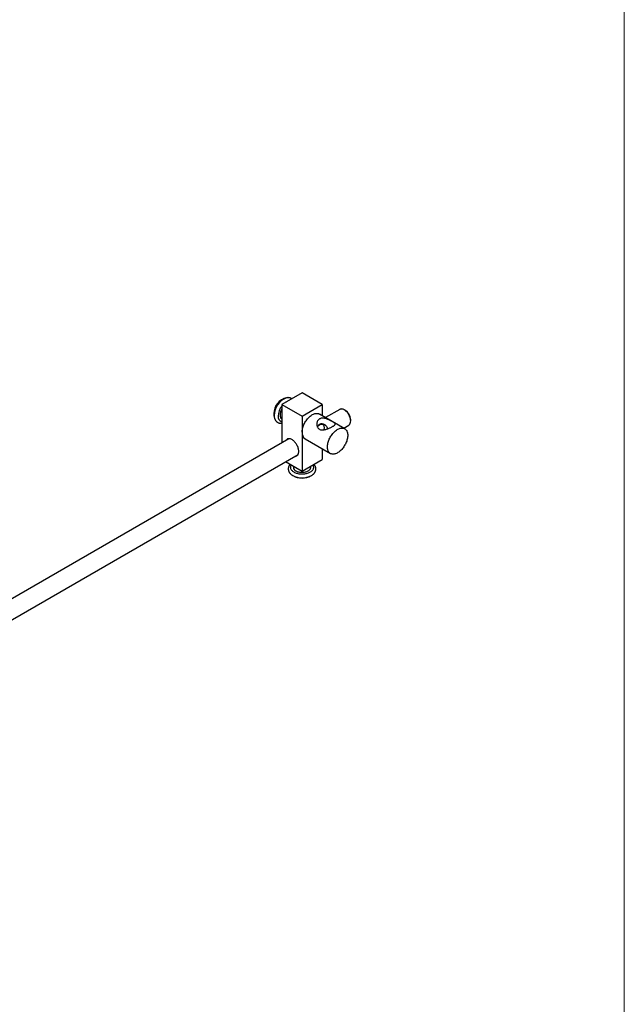
# Model space of a CAD drawing. Units: millimetres. Extents: x 30 to 600, y 38 to 861.
# Drawn here: x 433 to 600, y 178 to 450 of the extents above; entities that cross this region are included whole.
import ezdxf

# ---------------------------------------------------------------- set-up
doc = ezdxf.new("R2010")
doc.units = ezdxf.units.MM
doc.header["$LTSCALE"] = 3

msp = doc.modelspace()

# ---------------------------------------------------------------- linework, layer by layer
at = {"color": 7, "linetype": 'Continuous', "lineweight": 18}
msp.add_line((600, 861), (600, 38.222), dxfattribs=at)
at = {"color": 7, "linetype": 'Continuous', "lineweight": 25}
for p, q in [((511.156, 346.739), (505.569, 343.514)), ((516.742, 343.514), (511.156, 346.739)), ((505.569, 343.514), (505.569, 332.969)), ((505.569, 343.514), (511.156, 340.289)), ((511.156, 340.289), (516.742, 343.514)), ((516.742, 343.514), (516.742, 340.441)), ((521.538, 342.187), (517.627, 339.93)), ((523.141, 341.859), (522.788, 342.063)), ((511.156, 340.289), (511.156, 325.183)), ((522.924, 336.872), (515.924, 340.913)), ((524.555, 339.001), (524.555, 339.41)), ((517.307, 337.104), (517.307, 337.268)), ((522.627, 337.043), (524.037, 337.857)), ((507.552, 334.113), (334.785, 234.377)), ((511.974, 334.071), (518.974, 330.03)), ((516.742, 331.319), (516.742, 328.408)), ((337.285, 230.047), (510.052, 329.783)), ((511.156, 325.183), (516.742, 328.408)), ((506.619, 327.802), (511.156, 325.183)), ((508.756, 326.568), (508.756, 326.244)), ((513.556, 326.244), (513.556, 326.568))]:
    msp.add_line(p, q, dxfattribs=at)
at = {"color": 7, "linetype": 'Continuous', "lineweight": 25, "flags": 128}
for points in [[(524.555, 339.001), (524.547, 339.203), (524.522, 339.413), (524.481, 339.628), (524.425, 339.847), (524.353, 340.067), (524.266, 340.287), (524.166, 340.505), (524.053, 340.718), (523.927, 340.924), (523.792, 341.122), (523.647, 341.31), (523.493, 341.486), (523.334, 341.648), (523.169, 341.795), (523.001, 341.925), (522.83, 342.038), (522.659, 342.132), (522.49, 342.206), (522.323, 342.26), (522.161, 342.293), (522.004, 342.304), (521.855, 342.294), (521.714, 342.264), (521.584, 342.212), (521.538, 342.187)], [(511.156, 335.88), (511.164, 336.131), (511.188, 336.391), (511.229, 336.657), (511.286, 336.928), (511.358, 337.202), (511.446, 337.478), (511.548, 337.754), (511.664, 338.029), (511.794, 338.3), (511.936, 338.567), (512.09, 338.827), (512.255, 339.08), (512.43, 339.323), (512.614, 339.555), (512.806, 339.776), (513.005, 339.982), (513.209, 340.175), (513.417, 340.351), (513.628, 340.511), (513.842, 340.653), (514.056, 340.777), (514.269, 340.881), (514.48, 340.965), (514.689, 341.029), (514.893, 341.073), (515.091, 341.095), (515.283, 341.096), (515.467, 341.076), (515.642, 341.035), (515.807, 340.973), (515.924, 340.913)], [(517.236, 336.565), (517.257, 336.653), (517.289, 336.838), (517.305, 337.018), (517.305, 337.189), (517.289, 337.349), (517.257, 337.497), (517.209, 337.631), (517.145, 337.749), (517.068, 337.85), (516.977, 337.932), (516.874, 337.995), (516.76, 338.038), (516.636, 338.06), (516.504, 338.061), (516.365, 338.041), (516.221, 338), (516.075, 337.939), (515.927, 337.858), (515.779, 337.759), (515.634, 337.642), (515.493, 337.51), (515.457, 337.473)], [(518.156, 331.838), (518.164, 332.09), (518.189, 332.35), (518.229, 332.616), (518.286, 332.887), (518.358, 333.161), (518.446, 333.437), (518.548, 333.713), (518.664, 333.988), (518.794, 334.259), (518.937, 334.526), (519.091, 334.786), (519.256, 335.038), (519.431, 335.282), (519.615, 335.514), (519.806, 335.734), (520.005, 335.941), (520.209, 336.134), (520.417, 336.31), (520.629, 336.47), (520.842, 336.612), (521.056, 336.736), (521.269, 336.84), (521.481, 336.924), (521.689, 336.988), (521.893, 337.031), (522.092, 337.054), (522.283, 337.055), (522.467, 337.034), (522.642, 336.993), (522.807, 336.931), (522.961, 336.849), (523.104, 336.747), (523.234, 336.625), (523.35, 336.485), (523.452, 336.327), (523.54, 336.152), (523.612, 335.961), (523.669, 335.756), (523.709, 335.537), (523.734, 335.305), (523.742, 335.063), (523.734, 334.812), (523.709, 334.552), (523.669, 334.286), (523.612, 334.015), (523.54, 333.741), (523.452, 333.465), (523.35, 333.189), (523.234, 332.914), (523.104, 332.643), (522.961, 332.376), (522.807, 332.116), (522.642, 331.863), (522.467, 331.62), (522.283, 331.388), (522.092, 331.167), (521.893, 330.96), (521.689, 330.768), (521.481, 330.591), (521.269, 330.432), (521.056, 330.29), (520.842, 330.166), (520.629, 330.062), (520.417, 329.977), (520.209, 329.914), (520.005, 329.87), (519.806, 329.848), (519.615, 329.847), (519.431, 329.867), (519.256, 329.908), (519.091, 329.97), (518.937, 330.052), (518.794, 330.155), (518.664, 330.276), (518.548, 330.417), (518.446, 330.575), (518.358, 330.75), (518.286, 330.94), (518.229, 331.146), (518.189, 331.365), (518.164, 331.596), (518.156, 331.838)], [(510.236, 330.613), (510.228, 330.82), (510.203, 331.035), (510.163, 331.256), (510.106, 331.481), (510.034, 331.707), (509.947, 331.934), (509.847, 332.158), (509.733, 332.379), (509.608, 332.593), (509.471, 332.799), (509.325, 332.996), (509.17, 333.181), (509.008, 333.353), (508.84, 333.511), (508.669, 333.653), (508.494, 333.777), (508.319, 333.883), (508.143, 333.97), (507.97, 334.037), (507.8, 334.083), (507.635, 334.109), (507.477, 334.113), (507.326, 334.096), (507.184, 334.057), (507.053, 333.998), (506.933, 333.919), (506.826, 333.82), (506.732, 333.703), (506.673, 333.606)], [(509.173, 329.276), (509.325, 329.282), (509.471, 329.31), (509.608, 329.359), (509.733, 329.428), (509.847, 329.517), (509.947, 329.625), (510.034, 329.752), (510.106, 329.895), (510.163, 330.055), (510.203, 330.228), (510.228, 330.415), (510.236, 330.613)], [(509.459, 325.264), (509.633, 325.173), (509.822, 325.092), (510.024, 325.022), (510.237, 324.964), (510.459, 324.918), (510.687, 324.885), (510.92, 324.865), (511.156, 324.858), (511.391, 324.865), (511.624, 324.885), (511.852, 324.918), (512.074, 324.964), (512.287, 325.022), (512.489, 325.092), (512.678, 325.173), (512.853, 325.264), (513.011, 325.365), (513.151, 325.474), (513.272, 325.591), (513.373, 325.714), (513.452, 325.842), (513.509, 325.974), (513.544, 326.108), (513.556, 326.244)]]:
    msp.add_lwpolyline(points, dxfattribs=at)
at = {"color": 8, "linetype": 'Continuous', "lineweight": 25, "flags": 128}
for points in [[(508.158, 326.914), (508.103, 326.825), (508.028, 326.673), (507.976, 326.519), (507.948, 326.362), (507.942, 326.205), (507.959, 326.047), (508, 325.892), (508.063, 325.738), (508.148, 325.589), (508.255, 325.444), (508.383, 325.305), (508.531, 325.172), (508.698, 325.048), (508.883, 324.932)], [(508.883, 324.932), (509.084, 324.825), (509.299, 324.729), (509.529, 324.643), (509.77, 324.57), (510.021, 324.508), (510.28, 324.458), (510.545, 324.422), (510.815, 324.399), (511.087, 324.389), (511.36, 324.392), (511.631, 324.409), (511.899, 324.439), (512.162, 324.481), (512.417, 324.537), (512.663, 324.605), (512.899, 324.685), (513.121, 324.776), (513.33, 324.877), (513.523, 324.989), (513.699, 325.109), (513.856, 325.238), (513.995, 325.373), (514.112, 325.516), (514.209, 325.663), (514.283, 325.815), (514.335, 325.969), (514.364, 326.126), (514.369, 326.283), (514.352, 326.44), (514.312, 326.596), (514.249, 326.75), (514.163, 326.899), (514.154, 326.914)]]:
    msp.add_lwpolyline(points, dxfattribs=at)
at = {"color": 7, "linetype": 'Continuous', "lineweight": 25}
for centre, radius, start, end in [((507.771, 341.059), 4.413, 102.04552, 180), ((508.534, 340.538), 3.462, 148.9177, 178.04573), ((507.771, 341.059), 4.413, 180, 197.95985), ((506.244, 340.523), 1.177, 173.52102, 235.1668), ((521.496, 339.276), 3.062, 2.4944, 57.50022), ((523.315, 338.873), 1.247, 305.41125, 5.90093), ((513.147, 335.691), 2, 174.59383, 234.09399), ((509.957, 326.364), 1.207, 185.6948, 245.62534), ((511.156, 328.397), 5.137, 240.12364, 299.87636)]:
    msp.add_arc(centre, radius, start, end, dxfattribs=at)
at = {"color": 8, "linetype": 'Continuous', "lineweight": 25}
for centre, radius, start, end in [((508.73, 340.442), 5.279, 110.88482, 178.98447), ((509.346, 340.133), 4.809, 141.74668, 177.43268), ((508.256, 341.636), 2.972, 117.78553, 122.2091), ((506.172, 340.501), 2.721, 179.26822, 197.08303), ((505.933, 340.133), 1.408, 171.19431, 255.04449), ((511.156, 328.897), 5.576, 242.60364, 297.29079)]:
    msp.add_arc(centre, radius, start, end, dxfattribs=at)
at = {"color": 7, "linetype": 'Continuous', "lineweight": 25}
for points, knots in [([(508.336, 345.111), (508.325, 345.119), (508.265, 345.165), (508.143, 345.231), (507.974, 345.309), (507.795, 345.366), (507.61, 345.405), (507.419, 345.425), (507.222, 345.425), (507.031, 345.409), (506.906, 345.384), (506.848, 345.373)], [0, 0, 0, 0, 0.026106, 0.1481705, 0.2696494, 0.3910686, 0.5131593, 0.6366098, 0.7620005, 0.8897477, 1, 1, 1, 1]), ([(503.574, 339.703), (503.587, 339.66), (503.623, 339.547), (503.701, 339.377), (503.803, 339.195), (503.921, 339.03), (504.052, 338.883), (504.195, 338.754), (504.349, 338.644), (504.513, 338.552), (504.685, 338.479), (504.865, 338.424), (505.051, 338.389), (505.243, 338.373), (505.416, 338.373), (505.526, 338.386), (505.569, 338.391)], [0, 0, 0, 0, 0.0502283, 0.131101, 0.2104148, 0.2880222, 0.3639658, 0.4384566, 0.5118271, 0.5844835, 0.6568511, 0.7292507, 0.8021234, 0.8758707, 0.9508243, 1, 1, 1, 1]), ([(515.964, 339.554), (516.058, 339.601), (516.248, 339.695), (516.574, 339.765), (516.922, 339.782), (517.288, 339.747), (517.672, 339.663), (518.081, 339.531), (518.432, 339.385), (518.719, 339.249), (518.962, 339.127), (519.226, 338.987), (519.495, 338.836), (519.737, 338.695), (519.936, 338.573), (520.094, 338.466), (520.216, 338.365), (520.297, 338.265), (520.328, 338.155), (520.299, 338.054), (520.233, 337.96), (520.149, 337.87), (520.013, 337.755), (519.807, 337.613), (519.55, 337.458), (519.26, 337.3), (518.945, 337.144), (518.613, 336.993), (518.259, 336.849), (517.875, 336.714), (517.47, 336.6), (517.073, 336.527), (516.701, 336.508), (516.366, 336.545), (516.052, 336.649), (515.793, 336.813), (515.588, 337.021), (515.419, 337.276), (515.287, 337.593), (515.215, 337.96), (515.213, 338.338), (515.281, 338.687), (515.411, 339), (515.576, 339.239), (515.764, 339.425), (515.897, 339.511), (515.964, 339.554)], [0, 0, 0, 0, 0.0230093, 0.0467585, 0.0697521, 0.0933217, 0.1182635, 0.1437589, 0.1722109, 0.1869079, 0.2016013, 0.222272, 0.2435069, 0.2641962, 0.2855344, 0.3056683, 0.326217, 0.3503088, 0.3748958, 0.4033908, 0.4181011, 0.4328092, 0.4556747, 0.4791766, 0.5020591, 0.5256894, 0.5473562, 0.5695752, 0.5928463, 0.6166287, 0.6434634, 0.6709651, 0.6943565, 0.7183574, 0.7417893, 0.7661704, 0.7861628, 0.8066554, 0.8335061, 0.8611288, 0.8883718, 0.916338, 0.9401868, 0.9646914, 0.982187, 1, 1, 1, 1]), ([(518.219, 336.839), (518.212, 336.888), (518.194, 337.011), (518.109, 337.203), (517.958, 337.442), (517.73, 337.689), (517.428, 337.919), (517.147, 338.063), (516.911, 338.142), (516.707, 338.185), (516.48, 338.198), (516.237, 338.164), (516.007, 338.077), (515.807, 337.945), (515.64, 337.773), (515.503, 337.576), (515.436, 337.423), (515.403, 337.347)], [0, 0, 0, 0, 0.0403261, 0.1001632, 0.1616723, 0.2547861, 0.3504801, 0.4460419, 0.4952579, 0.5449744, 0.6112049, 0.6792131, 0.7455147, 0.8141054, 0.8751649, 0.9378174, 1, 1, 1, 1]), ([(507.911, 327.056), (507.88, 327.024), (507.799, 326.939), (507.688, 326.791), (507.578, 326.615), (507.49, 326.434), (507.423, 326.249), (507.379, 326.063), (507.356, 325.877), (507.354, 325.691), (507.372, 325.508), (507.411, 325.326), (507.469, 325.149), (507.547, 324.975), (507.644, 324.806), (507.761, 324.642), (507.896, 324.484), (508.05, 324.332), (508.222, 324.189), (508.402, 324.06), (508.53, 323.983), (508.59, 323.947)], [0, 0, 0, 0, 0.0347069, 0.0917624, 0.1478473, 0.2028154, 0.2566463, 0.3094455, 0.3614193, 0.4128403, 0.4640161, 0.5151716, 0.566611, 0.6186198, 0.6714325, 0.7252076, 0.780006, 0.8357809, 0.8923893, 0.9496255, 1, 1, 1, 1]), ([(513.711, 323.943), (513.75, 323.965), (513.861, 324.028), (514.027, 324.143), (514.21, 324.287), (514.376, 324.442), (514.522, 324.605), (514.648, 324.777), (514.754, 324.954), (514.837, 325.136), (514.899, 325.321), (514.939, 325.507), (514.957, 325.693), (514.955, 325.879), (514.932, 326.062), (514.89, 326.243), (514.827, 326.42), (514.745, 326.592), (514.644, 326.76), (514.53, 326.917), (514.443, 327.012), (514.402, 327.057)], [0, 0, 0, 0, 0.03194571, 0.09032139, 0.14863098, 0.20667295, 0.26419471, 0.32093029, 0.37665817, 0.43125681, 0.48473299, 0.53721566, 0.58892724, 0.64014931, 0.69118101, 0.74224893, 0.79366241, 0.8456978, 0.89857516, 0.95243385, 1, 1, 1, 1])]:
    msp.add_open_spline(points, degree=3, knots=knots, dxfattribs=at)

doc.saveas('drawing.dxf')
